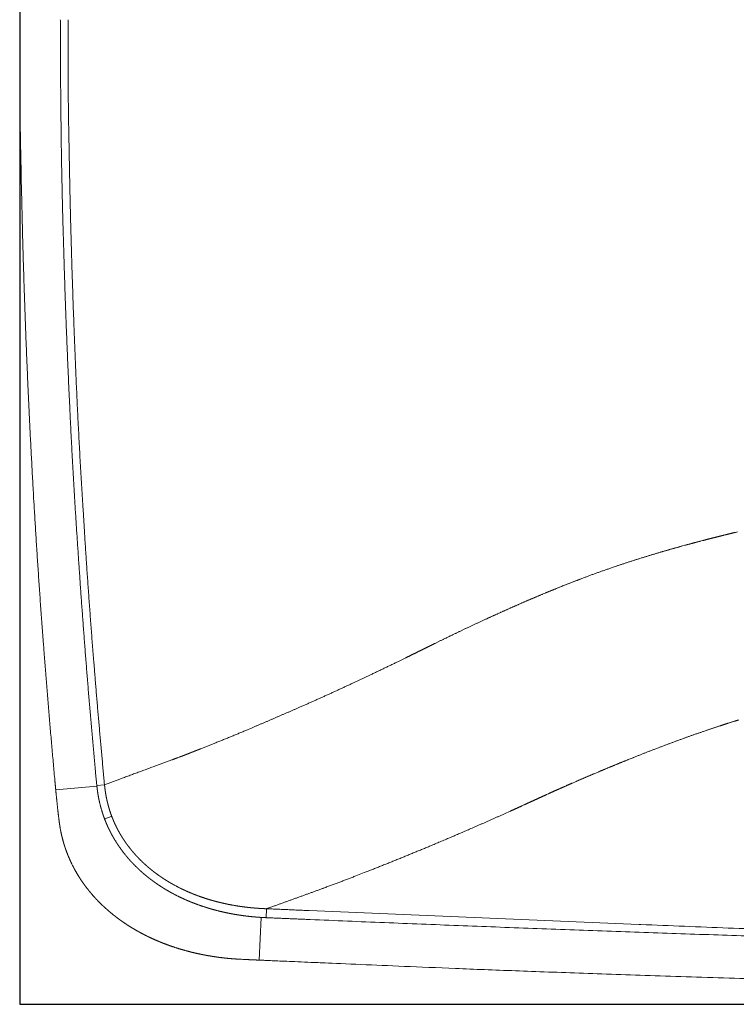
# Model space of a CAD drawing. Units: millimetres. Extents: x 32788 to 35784, y 2138 to 3988.
# Drawn here: x 32788 to 33060, y 3235 to 3610 of the extents above; entities that cross this region are included whole.
import ezdxf

# ---------------------------------------------------------------- set-up
doc = ezdxf.new("R2010")
doc.units = ezdxf.units.MM
doc.header["$MEASUREMENT"] = 0
doc.layers.add('Ravello', color=7, linetype='Continuous', lineweight=9, true_color=0x000000)
doc.layers.add('Ravello_BB', color=1, linetype='Continuous', true_color=0xff0000)

msp = doc.modelspace()

# ---------------------------------------------------------------- linework, layer by layer
at = {"layer": 'Ravello'}
for p, q in [((32806.05, 3609.62), (32806.06, 3595.75)), ((32787.67, 3607.8), (32787.68, 3592.5)), ((32803.34, 3573.81), (32803.27, 3580.97)), ((32806.35, 3566.24), (32806.61, 3552.38)), ((32788.07, 3558.28), (32788.4, 3542.98)), ((32804.37, 3523.36), (32804.15, 3530.85)), ((32808.23, 3495.17), (32808.43, 3489.82)), ((32806.71, 3461.98), (32806.49, 3466.79)), ((32792.97, 3427.82), (32793.07, 3426.02)), ((32811.76, 3423.27), (32812.3, 3414.68)), ((32809.37, 3414.5), (32809.33, 3415.05)), ((33059.88, 3414.52), (33059.89, 3414.52)), ((33059.89, 3414.52), (33060.7, 3414.73)), ((33046.51, 3411.14), (33046.52, 3411.14)), ((33046.52, 3411.14), (33047.37, 3411.36)), ((33047.37, 3411.36), (33047.38, 3411.37)), ((33051.51, 3412.43), (33051.52, 3412.43)), ((33051.52, 3412.43), (33051.53, 3412.43)), ((33055.67, 3413.47), (33055.68, 3413.47)), ((33055.68, 3413.47), (33055.85, 3413.52)), ((33055.85, 3413.52), (33055.86, 3413.52)), ((33032.02, 3407.13), (33032.03, 3407.14)), ((33032.03, 3407.14), (33032.14, 3407.17)), ((33032.14, 3407.17), (33032.16, 3407.17)), ((33039.76, 3409.33), (33039.78, 3409.33)), ((33039.78, 3409.33), (33040.7, 3409.59)), ((33040.7, 3409.59), (33040.71, 3409.59)), ((33023.59, 3404.58), (33023.6, 3404.58)), ((33023.6, 3404.58), (33024.23, 3404.78)), ((33024.23, 3404.78), (33024.24, 3404.78)), ((33012.06, 3400.77), (33012.07, 3400.78)), ((33012.07, 3400.78), (33014.61, 3401.64)), ((33014.61, 3401.64), (33014.62, 3401.65)), ((33000.94, 3396.73), (33000.95, 3396.73)), ((33000.95, 3396.73), (33002.38, 3397.28)), ((33002.38, 3397.28), (33002.4, 3397.29)), ((32986.81, 3391.09), (32987.53, 3391.39)), ((32987.53, 3391.39), (32987.53, 3391.39)), ((32994.2, 3394.11), (32994.21, 3394.11)), ((32994.21, 3394.11), (32994.22, 3394.12)), ((32979.81, 3388.12), (32979.82, 3388.12)), ((32979.82, 3388.12), (32979.83, 3388.12)), ((32979.83, 3388.12), (32979.84, 3388.13)), ((32986.8, 3391.09), (32986.81, 3391.09)), ((32972.89, 3385.07), (32972.9, 3385.07)), ((32972.9, 3385.07), (32972.9, 3385.07)), ((32965.38, 3381.65), (32965.39, 3381.66)), ((32965.39, 3381.66), (32966, 3381.94)), ((32966, 3381.94), (32966.01, 3381.95)), ((32955.11, 3376.84), (32957.3, 3377.88)), ((32955.11, 3376.84), (32955.11, 3376.84)), ((32957.3, 3377.88), (32957.31, 3377.88)), ((32945.65, 3372.26), (32947.77, 3373.3)), ((32947.77, 3373.3), (32947.78, 3373.3)), ((32796.68, 3372.11), (32796.82, 3370.31)), ((32938.88, 3368.93), (32939.52, 3369.24)), ((32938.88, 3368.92), (32938.88, 3368.93)), ((32939.52, 3369.24), (32939.52, 3369.24)), ((32942.58, 3370.75), (32942.58, 3370.75)), ((32942.58, 3370.75), (32942.59, 3370.75)), ((32945.65, 3372.26), (32945.65, 3372.26)), ((32815.83, 3365.38), (32816.1, 3362.14)), ((32931.49, 3365.3), (32931.51, 3365.3)), ((32931.51, 3365.3), (32934.54, 3366.79)), ((32934.54, 3366.79), (32934.54, 3366.79)), ((32914.33, 3357.12), (32921.05, 3360.28)), ((32921.05, 3360.28), (32921.06, 3360.29)), ((32914.31, 3357.11), (32914.33, 3357.12)), ((32892.55, 3347.26), (32892.57, 3347.27)), ((32892.57, 3347.27), (32894.38, 3348.06)), ((32894.38, 3348.06), (32894.41, 3348.08)), ((32873.63, 3339.12), (32873.65, 3339.13)), ((32873.65, 3339.13), (32876.07, 3340.16)), ((32876.07, 3340.16), (32876.1, 3340.17)), ((33047.75, 3338.76), (33047.74, 3338.76)), ((33048.8, 3339.12), (33047.75, 3338.76)), ((33048.81, 3339.12), (33048.8, 3339.12)), ((33054.96, 3341.17), (33054.95, 3341.17)), ((33054.97, 3341.18), (33054.96, 3341.17)), ((33039.18, 3335.73), (33039.17, 3335.73)), ((33039.54, 3335.86), (33039.18, 3335.73)), ((33039.56, 3335.87), (33039.54, 3335.86)), ((32854.28, 3331.26), (32854.4, 3331.31)), ((32854.28, 3331.26), (32854.28, 3331.26)), ((32854.4, 3331.31), (32854.4, 3331.31)), ((32855.47, 3331.74), (32855.47, 3331.74)), ((32855.47, 3331.74), (32855.48, 3331.74)), ((32856.55, 3332.16), (32861.91, 3334.3)), ((32856.55, 3332.16), (32856.55, 3332.16)), ((32861.91, 3334.3), (32861.93, 3334.31)), ((33029.87, 3332.25), (33029.86, 3332.25)), ((33030.31, 3332.42), (33029.87, 3332.25)), ((33030.32, 3332.42), (33030.31, 3332.42)), ((32839.73, 3325.78), (32845.59, 3327.95)), ((32845.59, 3327.95), (32845.59, 3327.95)), ((32847.83, 3328.78), (32847.84, 3328.78)), ((32847.84, 3328.78), (32848.29, 3328.95)), ((32848.29, 3328.95), (32848.29, 3328.95)), ((32849.63, 3329.44), (32849.64, 3329.45)), ((32849.64, 3329.45), (32849.85, 3329.52)), ((32849.85, 3329.52), (32849.85, 3329.52)), ((32850.77, 3329.88), (32850.8, 3329.89)), ((32850.77, 3329.88), (32850.77, 3329.88)), ((32850.8, 3329.89), (32850.8, 3329.89)), ((32851.66, 3330.23), (32851.66, 3330.23)), ((32851.66, 3330.23), (32851.66, 3330.23)), ((32851.66, 3330.23), (32851.66, 3330.23)), ((32852.51, 3330.58), (32852.52, 3330.58)), ((32852.52, 3330.58), (32852.52, 3330.58)), ((32853.37, 3330.91), (32853.38, 3330.91)), ((32853.38, 3330.91), (32853.39, 3330.92)), ((32853.39, 3330.92), (32853.39, 3330.92)), ((33019.49, 3328.17), (33019.48, 3328.16)), ((33020.97, 3328.76), (33019.49, 3328.17)), ((33020.98, 3328.77), (33020.97, 3328.76)), ((32839.71, 3325.77), (32839.73, 3325.78)), ((33013.6, 3325.76), (33013.59, 3325.76)), ((33013.59, 3325.76), (33013.59, 3325.76)), ((32817.01, 3318.21), (32816.55, 3323)), ((32819.93, 3318.47), (32825.76, 3320.62)), ((32825.76, 3320.62), (32825.78, 3320.63)), ((33006.17, 3322.66), (33006.16, 3322.65)), ((33007.71, 3323.31), (33006.17, 3322.66)), ((33007.72, 3323.31), (33007.71, 3323.31)), ((32801.38, 3316.47), (32817.03, 3317.9)), ((32801.38, 3316.42), (32801.38, 3316.47)), ((32819.93, 3318.47), (32817.01, 3318.21)), ((32817.01, 3318.2), (32817.01, 3318.21)), ((32817.04, 3317.89), (32817.03, 3317.9)), ((32817.03, 3317.9), (32817.03, 3317.9)), ((32817.06, 3317.7), (32817.04, 3317.89)), ((32817.22, 3316.33), (32817.2, 3316.46)), ((32819.85, 3319.36), (32819.93, 3318.47)), ((32819.96, 3318.18), (32819.96, 3318.18)), ((32819.96, 3318.18), (32819.97, 3318.03)), ((32993.13, 3316.99), (32992.81, 3316.85)), ((32992.81, 3316.85), (32992.81, 3316.85)), ((32993.14, 3317), (32993.13, 3316.99)), ((32997.89, 3319.09), (32997.88, 3319.09)), ((32999.06, 3319.6), (32997.89, 3319.09)), ((32999.07, 3319.6), (32999.06, 3319.6)), ((32817.53, 3314.31), (32817.52, 3314.37)), ((32817.9, 3312.41), (32817.86, 3312.61)), ((32820.23, 3315.93), (32820.24, 3315.86)), ((32820.43, 3314.67), (32820.49, 3314.36)), ((32820.76, 3313), (32820.8, 3312.8)), ((32985.26, 3313.43), (32985.26, 3313.43)), ((32985.26, 3313.43), (32985.26, 3313.43)), ((32988.71, 3315), (32988.05, 3314.7)), ((32988.05, 3314.7), (32988.05, 3314.7)), ((32988.71, 3315), (32988.71, 3315)), ((32801.96, 3310.68), (32801.95, 3310.85)), ((32818.23, 3310.98), (32818.18, 3311.17)), ((32818.74, 3309.09), (32818.68, 3309.3)), ((32821.02, 3311.84), (32821.04, 3311.76)), ((32821.67, 3309.42), (32821.73, 3309.23)), ((32979.45, 3310.76), (32978.68, 3310.41)), ((32978.68, 3310.41), (32978.68, 3310.41)), ((32979.45, 3310.76), (32979.45, 3310.76)), ((32982.47, 3312.15), (32982.39, 3312.11)), ((32982.39, 3312.11), (32982.39, 3312.11)), ((32982.48, 3312.15), (32982.47, 3312.15)), ((32819.15, 3307.76), (32819.12, 3307.84)), ((32819.95, 3305.45), (32819.9, 3305.6)), ((32820.33, 3305.59), (32819.95, 3305.45)), ((32819.97, 3305.4), (32819.95, 3305.45)), ((32820.05, 3305.2), (32819.97, 3305.4)), ((32820.71, 3305.73), (32820.33, 3305.59)), ((32821.09, 3305.86), (32820.71, 3305.73)), ((32821.45, 3306), (32821.09, 3305.86)), ((32821.8, 3306.12), (32821.45, 3306)), ((32822.12, 3306.24), (32821.8, 3306.12)), ((32822.1, 3308.08), (32822.16, 3307.89)), ((32822.42, 3306.35), (32822.12, 3306.24)), ((32822.68, 3306.44), (32822.42, 3306.35)), ((32822.67, 3306.46), (32822.68, 3306.44)), ((32822.68, 3306.44), (32822.76, 3306.23)), ((32823.19, 3305.16), (32823.26, 3305)), ((32972.08, 3307.42), (32972.07, 3307.41)), ((32974.2, 3308.37), (32972.08, 3307.42)), ((32974.21, 3308.38), (32974.2, 3308.37)), ((32802.68, 3304.55), (32802.65, 3304.77)), ((32802.68, 3304.55), (32802.68, 3304.54)), ((32803.1, 3301.74), (32803.15, 3301.46)), ((32820.53, 3304), (32820.53, 3304)), ((32821.59, 3301.64), (32821.59, 3301.64)), ((32823.57, 3304.27), (32823.57, 3304.27)), ((32824.24, 3302.82), (32824.32, 3302.64)), ((32960.24, 3302.18), (32960.22, 3302.17)), ((32963.32, 3303.53), (32960.24, 3302.18)), ((32963.33, 3303.53), (32963.32, 3303.53)), ((32803.61, 3299.25), (32803.61, 3299.24)), ((32826.65, 3298.46), (32826.65, 3298.46)), ((32804.82, 3294.89), (32804.99, 3294.4)), ((32824.17, 3296.93), (32824.06, 3297.11)), ((32825.19, 3295.36), (32825.11, 3295.48)), ((32825.95, 3294.27), (32825.83, 3294.43)), ((32825.96, 3294.25), (32825.95, 3294.27)), ((32827.3, 3297.45), (32827.41, 3297.28)), ((32828.33, 3295.96), (32828.35, 3295.92)), ((32828.35, 3295.92), (32828.46, 3295.77)), ((32829.19, 3294.79), (32829.29, 3294.67)), ((32829.85, 3293.96), (32829.85, 3293.96)), ((32943.55, 3295.06), (32943.53, 3295.05)), ((32945.25, 3295.77), (32943.55, 3295.06)), ((32945.27, 3295.78), (32945.25, 3295.77)), ((32806.27, 3291.02), (32806.42, 3290.66)), ((32827.14, 3292.67), (32826.99, 3292.86)), ((32828.21, 3291.32), (32828.06, 3291.51)), ((32830.42, 3293.26), (32830.42, 3293.26)), ((32832.22, 3291.22), (32832.37, 3291.05)), ((32931.17, 3289.97), (32931.15, 3289.96)), ((32807.5, 3288.3), (32807.76, 3287.78)), ((32830.24, 3289.02), (32830.15, 3289.11)), ((32831.17, 3288.04), (32831.08, 3288.13)), ((32834.28, 3289.12), (32834.28, 3289.12)), ((32835.28, 3288.19), (32835.3, 3288.18)), ((32837.28, 3286.46), (32837.43, 3286.33)), ((32837.43, 3286.33), (32837.46, 3286.32)), ((32837.46, 3286.32), (32837.48, 3286.3)), ((32931.15, 3289.96), (32931.14, 3289.95)), ((32809.23, 3285.05), (32809.26, 3285.01)), ((32833.29, 3285.98), (32833.28, 3285.98)), ((32834.19, 3285.17), (32834.02, 3285.32)), ((32835.49, 3284.05), (32835.29, 3284.22)), ((32835.5, 3284.05), (32835.49, 3284.05)), ((32836.22, 3283.46), (32836.22, 3283.46)), ((32836.96, 3282.87), (32836.95, 3282.88)), ((32838.2, 3285.72), (32838.22, 3285.7)), ((32838.91, 3285.17), (32838.92, 3285.17)), ((32839.61, 3284.65), (32839.61, 3284.64)), ((32839.61, 3284.64), (32839.63, 3284.63)), ((32840.88, 3283.73), (32841.03, 3283.63)), ((32841.03, 3283.63), (32841.03, 3283.63)), ((32842.01, 3282.96), (32842.01, 3282.96)), ((32842.01, 3282.96), (32842.01, 3282.96)), ((32842.01, 3282.96), (32842.01, 3282.96)), ((32915.55, 3283.78), (32915.53, 3283.77)), ((32918.7, 3285.01), (32915.55, 3283.78)), ((32918.72, 3285.02), (32918.7, 3285.01)), ((32810.84, 3282.44), (32810.95, 3282.29)), ((32837.75, 3282.27), (32837.73, 3282.28)), ((32837.79, 3282.24), (32837.75, 3282.27)), ((32839.1, 3281.28), (32839.08, 3281.3)), ((32839.1, 3281.28), (32839.1, 3281.28)), ((32840.48, 3280.33), (32840.45, 3280.35)), ((32840.45, 3280.35), (32840.45, 3280.35)), ((32840.48, 3280.33), (32840.48, 3280.33)), ((32841.9, 3279.41), (32841.9, 3279.41)), ((32841.9, 3279.41), (32841.9, 3279.41)), ((32843.01, 3282.32), (32843.01, 3282.32)), ((32843.01, 3282.32), (32843.01, 3282.32)), ((32844.02, 3281.69), (32844.02, 3281.69)), ((32844.02, 3281.69), (32844.19, 3281.59)), ((32844.19, 3281.59), (32844.19, 3281.59)), ((32844.88, 3281.18), (32844.88, 3281.18)), ((32844.88, 3281.18), (32844.88, 3281.18)), ((32845.56, 3280.78), (32845.56, 3280.78)), ((32845.56, 3280.78), (32845.74, 3280.69)), ((32845.74, 3280.69), (32845.74, 3280.69)), ((32846.78, 3280.11), (32846.78, 3280.11)), ((32846.78, 3280.11), (32847.09, 3279.95)), ((32847.09, 3279.95), (32847.09, 3279.95)), ((32848.24, 3279.35), (32848.24, 3279.35)), ((32848.24, 3279.35), (32848.44, 3279.25)), ((32848.44, 3279.25), (32848.44, 3279.25)), ((32849.19, 3278.88), (32849.2, 3278.88)), ((32849.2, 3278.88), (32849.26, 3278.84)), ((32849.26, 3278.84), (32849.26, 3278.84)), ((32903.06, 3279.05), (32903.04, 3279.04)), ((32904.06, 3279.42), (32903.06, 3279.05)), ((32904.07, 3279.42), (32904.06, 3279.42)), ((32814.09, 3278.02), (32814.11, 3278)), ((32815.87, 3275.93), (32816.03, 3275.76)), ((32843.34, 3278.52), (32843.34, 3278.52)), ((32843.34, 3278.52), (32843.34, 3278.52)), ((32844.81, 3277.67), (32844.81, 3277.67)), ((32844.81, 3277.67), (32844.81, 3277.67)), ((32846.51, 3276.75), (32846.3, 3276.86)), ((32846.3, 3276.86), (32846.3, 3276.86)), ((32846.51, 3276.75), (32846.51, 3276.75)), ((32847.77, 3276.11), (32847.6, 3276.19)), ((32847.6, 3276.19), (32847.6, 3276.19)), ((32847.77, 3276.11), (32847.77, 3276.11)), ((32848.53, 3275.73), (32848.53, 3275.73)), ((32848.57, 3275.72), (32848.53, 3275.73)), ((32848.57, 3275.71), (32848.57, 3275.72)), ((32849.89, 3278.54), (32849.89, 3278.54)), ((32849.89, 3278.54), (32849.94, 3278.52)), ((32849.94, 3278.52), (32849.94, 3278.52)), ((32851.06, 3278), (32851.07, 3278)), ((32851.07, 3278), (32851.27, 3277.91)), ((32851.27, 3277.91), (32851.28, 3277.91)), ((32852.71, 3277.29), (32852.71, 3277.29)), ((32852.71, 3277.29), (32852.71, 3277.29)), ((32852.71, 3277.29), (32852.72, 3277.29)), ((32854.16, 3276.7), (32854.16, 3276.7)), ((32854.16, 3276.7), (32854.17, 3276.7)), ((32855.62, 3276.15), (32855.63, 3276.15)), ((32855.63, 3276.15), (32855.87, 3276.06)), ((32855.87, 3276.06), (32855.87, 3276.06)), ((32857.84, 3275.38), (32857.84, 3275.38)), ((32857.84, 3275.38), (32857.84, 3275.37)), ((32893.51, 3275.56), (32893.49, 3275.56)), ((32893.52, 3275.57), (32893.51, 3275.56)), ((32818.14, 3273.53), (32818.15, 3273.53)), ((32820.36, 3271.43), (32820.36, 3271.43)), ((32850.77, 3274.7), (32850.52, 3274.81)), ((32850.52, 3274.81), (32850.52, 3274.81)), ((32850.78, 3274.7), (32850.77, 3274.7)), ((32852.56, 3273.94), (32852.3, 3274.04)), ((32852.3, 3274.04), (32852.3, 3274.04)), ((32852.56, 3273.94), (32852.56, 3273.94)), ((32853.59, 3273.52), (32853.59, 3273.52)), ((32853.59, 3273.52), (32853.59, 3273.52)), ((32854.64, 3273.12), (32854.63, 3273.13)), ((32854.63, 3273.13), (32854.63, 3273.13)), ((32854.64, 3273.12), (32854.64, 3273.12)), ((32855.72, 3272.73), (32855.71, 3272.73)), ((32855.99, 3272.63), (32855.72, 3272.73)), ((32856, 3272.63), (32855.99, 3272.63)), ((32857.83, 3272), (32857.57, 3272.09)), ((32857.57, 3272.09), (32857.57, 3272.09)), ((32857.83, 3272), (32857.83, 3272)), ((32858.89, 3271.67), (32858.89, 3271.67)), ((32858.89, 3271.67), (32858.89, 3271.67)), ((32859.83, 3274.75), (32859.83, 3274.75)), ((32859.83, 3274.75), (32859.85, 3274.74)), ((32859.85, 3274.74), (32859.85, 3274.74)), ((32859.96, 3271.35), (32859.95, 3271.35)), ((32859.96, 3271.35), (32859.96, 3271.35)), ((32861.82, 3274.18), (32861.83, 3274.18)), ((32861.83, 3274.18), (32861.84, 3274.17)), ((32861.84, 3274.17), (32861.84, 3274.17)), ((32863.8, 3273.67), (32863.81, 3273.67)), ((32863.81, 3273.67), (32863.84, 3273.66)), ((32863.84, 3273.66), (32864.07, 3273.6)), ((32864.07, 3273.6), (32864.07, 3273.6)), ((32865.59, 3273.25), (32865.59, 3273.25)), ((32865.59, 3273.25), (32865.6, 3273.25)), ((32867.12, 3272.93), (32867.12, 3272.93)), ((32867.12, 3272.93), (32867.21, 3272.91)), ((32867.21, 3272.91), (32867.22, 3272.91)), ((32868.93, 3272.59), (32868.93, 3272.59)), ((32868.93, 3272.59), (32869.22, 3272.54)), ((32869.22, 3272.54), (32869.22, 3272.54)), ((32871.51, 3272.17), (32871.52, 3272.17)), ((32871.52, 3272.17), (32871.81, 3272.13)), ((32871.81, 3272.13), (32871.81, 3272.13)), ((32873.54, 3271.9), (32873.54, 3271.9)), ((32873.54, 3271.9), (32873.55, 3271.9)), ((32875.27, 3271.7), (32875.28, 3271.7)), ((32875.28, 3271.7), (32875.28, 3271.7)), ((32877.01, 3271.54), (32877.02, 3271.54)), ((32877.02, 3271.54), (32877.31, 3271.52)), ((32877.31, 3271.52), (32877.31, 3271.52)), ((32878.47, 3271.43), (32878.47, 3271.43)), ((32878.47, 3271.43), (32878.48, 3271.43)), ((32879.63, 3271.36), (32879.64, 3271.36)), ((32879.64, 3271.36), (32879.67, 3271.36)), ((32879.67, 3271.36), (32879.67, 3271.36)), ((32880.5, 3271.31), (32880.51, 3271.31)), ((32880.51, 3271.31), (32880.56, 3271.31)), ((32880.56, 3271.31), (32880.57, 3271.31)), ((32881.58, 3271.27), (32881.43, 3267.87)), ((32881.51, 3271.27), (32881.52, 3271.27)), ((32881.52, 3271.27), (32881.58, 3271.27)), ((32881.7, 3271.31), (32881.58, 3271.27)), ((32881.58, 3271.27), (32881.63, 3271.27)), ((32881.58, 3271.27), (32881.58, 3271.27)), ((32883.94, 3272.12), (32881.7, 3271.31)), ((32883.95, 3272.12), (32883.94, 3272.12)), ((32822.67, 3269.44), (32822.82, 3269.32)), ((32824.92, 3267.68), (32825.17, 3267.5)), ((32861.24, 3270.98), (32861.02, 3271.04)), ((32861.02, 3271.04), (32861.02, 3271.04)), ((32861.25, 3270.98), (32861.24, 3270.98)), ((32862.76, 3270.57), (32862.75, 3270.58)), ((32863.01, 3270.51), (32862.76, 3270.57)), ((32863.05, 3270.5), (32863.01, 3270.51)), ((32863.05, 3270.5), (32863.05, 3270.5)), ((32865.39, 3269.94), (32865.37, 3269.95)), ((32865.37, 3269.95), (32865.37, 3269.95)), ((32865.4, 3269.94), (32865.39, 3269.94)), ((32868.01, 3269.4), (32867.77, 3269.45)), ((32867.77, 3269.45), (32867.77, 3269.45)), ((32868.02, 3269.4), (32868.01, 3269.4)), ((32870, 3269.05), (32869.99, 3269.05)), ((32870, 3269.05), (32870, 3269.05)), ((32871.99, 3268.74), (32871.98, 3268.74)), ((32871.99, 3268.74), (32871.99, 3268.74)), ((32873.99, 3268.48), (32873.98, 3268.48)), ((32874.45, 3268.42), (32873.99, 3268.48)), ((32874.46, 3268.42), (32874.45, 3268.42)), ((32876.47, 3268.21), (32876.46, 3268.21)), ((32876.79, 3268.18), (32876.47, 3268.21)), ((32876.8, 3268.18), (32876.79, 3268.18)), ((32878.23, 3268.06), (32878.16, 3268.07)), ((32878.16, 3268.07), (32878.16, 3268.07)), ((32878.23, 3268.06), (32878.23, 3268.06)), ((32878.73, 3251.72), (32879.46, 3267.98)), ((32879.46, 3267.98), (32879.46, 3267.98)), ((32879.47, 3267.98), (32879.46, 3267.98)), ((32879.46, 3267.98), (32879.46, 3267.98)), ((32880.38, 3267.92), (32880.31, 3267.93)), ((32880.31, 3267.93), (32880.31, 3267.93)), ((32880.38, 3267.92), (32880.38, 3267.92)), ((32881.43, 3267.87), (32881.36, 3267.87)), ((32881.36, 3267.87), (32881.36, 3267.87)), ((32881.47, 3267.87), (32881.43, 3267.87)), ((32897.73, 3270.58), (32897.78, 3270.58)), ((32897.78, 3270.58), (33023.25, 3265.3)), ((32826.83, 3266.31), (32826.83, 3266.31)), ((32828.53, 3265.17), (32828.53, 3265.17)), ((32828.53, 3265.17), (32828.69, 3265.06)), ((32828.69, 3265.06), (32828.69, 3265.06)), ((32830.75, 3263.78), (32830.75, 3263.77)), ((32830.75, 3263.77), (32830.82, 3263.74)), ((32830.82, 3263.74), (32830.82, 3263.74)), ((32897.63, 3267.18), (32897.58, 3267.18)), ((32898.21, 3267.16), (32897.63, 3267.18)), ((33023.25, 3265.3), (33023.95, 3265.27)), ((32833.05, 3262.45), (32833.06, 3262.45)), ((32833.06, 3262.45), (32833.06, 3262.45)), ((32835.33, 3261.25), (32835.34, 3261.25)), ((32835.34, 3261.25), (32835.54, 3261.14)), ((32835.54, 3261.14), (32835.55, 3261.14)), ((32838.27, 3259.84), (32838.27, 3259.84)), ((32838.27, 3259.84), (32838.28, 3259.84)), ((32841.05, 3258.64), (32841.05, 3258.64)), ((32841.05, 3258.64), (32841.06, 3258.63)), ((32841.06, 3258.63), (32841.07, 3258.63)), ((32843.9, 3257.53), (32843.9, 3257.53)), ((32843.9, 3257.53), (32843.91, 3257.53)), ((32846.78, 3256.54), (32846.78, 3256.53)), ((32846.78, 3256.53), (32847.11, 3256.43)), ((32847.11, 3256.43), (32847.12, 3256.42)), ((32850.7, 3255.36), (32850.7, 3255.35)), ((32850.7, 3255.35), (32850.99, 3255.27)), ((32850.99, 3255.27), (32851, 3255.27)), ((32854.05, 3254.5), (32854.06, 3254.5)), ((32854.06, 3254.5), (32854.09, 3254.49)), ((32854.09, 3254.49), (32854.1, 3254.49)), ((32857.11, 3253.84), (32857.12, 3253.83)), ((32857.12, 3253.83), (32857.18, 3253.82)), ((32857.18, 3253.82), (32857.18, 3253.82)), ((32860.1, 3253.29), (32860.1, 3253.29)), ((32860.1, 3253.29), (32860.11, 3253.29)), ((32863.04, 3252.84), (32863.05, 3252.84)), ((32863.05, 3252.84), (32863.08, 3252.84)), ((32863.08, 3252.84), (32863.09, 3252.83)), ((32866.1, 3252.47), (32866.1, 3252.47)), ((32866.1, 3252.47), (32866.22, 3252.46)), ((32866.22, 3252.46), (32866.22, 3252.46)), ((32869.09, 3252.2), (32869.1, 3252.2)), ((32869.1, 3252.2), (32869.19, 3252.2)), ((32869.19, 3252.2), (32869.2, 3252.2)), ((32871.88, 3252.03), (32871.89, 3252.03)), ((32871.89, 3252.03), (32871.99, 3252.03)), ((32872.01, 3252.03), (32871.99, 3252.03)), ((32872.51, 3252), (32872.01, 3252.03)), ((32872.52, 3252), (32872.51, 3252)), ((32875.86, 3251.85), (32875.85, 3251.85)), ((32876.34, 3251.83), (32875.86, 3251.85)), ((32876.35, 3251.83), (32876.34, 3251.83)), ((32878.73, 3251.72), (32878.72, 3251.72))]:
    msp.add_line(p, q, dxfattribs=at)
for points, weights in [([(32787.66, 3611.41), (32787.66, 3609.61), (32787.67, 3607.8)], [1, 0.999999845761, 1]), ([(32803.27, 3580.97), (32803.13, 3595.29), (32803.12, 3609.62)], [1, 0.999989678731, 1]), ([(32806.06, 3595.75), (32806.06, 3581), (32806.35, 3566.24)], [1, 0.999958635858, 1]), ([(32787.68, 3592.5), (32787.7, 3575.39), (32788.07, 3558.28)], [1, 0.999949784387, 1]), ([(32804.15, 3530.85), (32803.55, 3552.33), (32803.34, 3573.81)], [1, 0.999958696931, 1]), ([(32806.61, 3552.38), (32807.15, 3523.77), (32808.23, 3495.17)], [1, 0.999958641533, 1]), ([(32788.4, 3542.98), (32789.02, 3514.17), (32790.16, 3485.38)], [1, 0.999960215429, 1]), ([(32806.49, 3466.79), (32805.17, 3495.07), (32804.37, 3523.36)], [1, 0.999958722616, 1]), ([(32808.43, 3489.82), (32809.68, 3456.52), (32811.76, 3423.27)], [1, 0.999924474053, 1]), ([(32790.16, 3485.38), (32791.3, 3456.58), (32792.97, 3427.82)], [1, 0.999960090311, 1]), ([(32809.33, 3415.05), (32807.81, 3438.51), (32806.71, 3461.98)], [1, 0.999960619747, 1]), ([(32793.07, 3426.02), (32794.63, 3399.05), (32796.68, 3372.11)], [1, 0.999959938119, 1]), ([(32812.62, 3368.72), (32810.86, 3391.6), (32809.37, 3414.5)], [1, 0.999981784398, 1]), ([(32812.3, 3414.68), (32813.85, 3390.01), (32815.83, 3365.38)], [1, 0.999960545608, 1]), ([(33055.86, 3413.52), (33057.87, 3414.02), (33059.88, 3414.52)], [1, 0.999999975773, 1]), ([(33040.71, 3409.59), (33043.6, 3410.38), (33046.51, 3411.14)], [1, 0.999980081561, 1]), ([(33047.38, 3411.37), (33049.44, 3411.9), (33051.51, 3412.43)], [1, 0.999994057217, 1]), ([(33051.53, 3412.43), (33053.6, 3412.95), (33055.67, 3413.47)], [1, 0.999998477644, 1]), ([(33024.24, 3404.78), (33028.12, 3405.99), (33032.02, 3407.13)], [1, 0.999963888428, 1]), ([(33032.16, 3407.17), (33035.95, 3408.29), (33039.76, 3409.33)], [1, 0.999957929673, 1]), ([(33014.62, 3401.65), (33019.08, 3403.18), (33023.59, 3404.58)], [1, 0.999903900457, 1]), ([(33002.4, 3397.29), (33007.2, 3399.11), (33012.06, 3400.77)], [1, 0.999849837841, 1]), ([(32994.22, 3394.12), (32997.57, 3395.45), (33000.94, 3396.73)], [1, 0.999970063791, 1]), ([(32987.53, 3391.39), (32990.86, 3392.78), (32994.2, 3394.11)], [1, 0.999970862239, 1]), ([(32972.9, 3385.07), (32976.35, 3386.61), (32979.81, 3388.12)], [1, 0.999987536928, 1]), ([(32979.84, 3388.13), (32983.3, 3389.63), (32986.8, 3391.09)], [1, 0.999967743649, 1]), ([(32966.01, 3381.95), (32969.44, 3383.53), (32972.89, 3385.07)], [1, 0.999980864141, 1]), ([(32957.31, 3377.88), (32961.33, 3379.79), (32965.38, 3381.65)], [1, 0.999985167768, 1]), ([(32947.78, 3373.3), (32951.43, 3375.09), (32955.11, 3376.84)], [1, 0.999977717789, 1]), ([(32796.82, 3370.31), (32798.73, 3345.17), (32801.05, 3320.06)], [1, 0.999969200692, 1]), ([(32816.55, 3323), (32814.39, 3345.84), (32812.62, 3368.72)], [1, 0.999963675146, 1]), ([(32934.54, 3366.79), (32936.71, 3367.85), (32938.88, 3368.92)], [1, 0.999999128126, 1]), ([(32939.52, 3369.24), (32941.05, 3370), (32942.58, 3370.75)], [1, 0.999999948497, 1]), ([(32942.59, 3370.75), (32944.12, 3371.51), (32945.65, 3372.26)], [1, 0.999999647532, 1]), ([(32921.06, 3360.29), (32926.3, 3362.75), (32931.49, 3365.3)], [1, 0.999967308908, 1]), ([(32816.1, 3362.14), (32817.82, 3340.74), (32819.85, 3319.36)], [1, 0.999976729791, 1]), ([(32894.41, 3348.08), (32904.42, 3352.46), (32914.31, 3357.11)], [1, 0.999905296391, 1]), ([(32876.1, 3340.17), (32884.34, 3343.67), (32892.55, 3347.26)], [1, 0.99998464129, 1]), ([(33061.14, 3343.14), (33058.05, 3342.18), (33054.97, 3341.18)], [1, 0.999965092141, 1]), ([(32861.93, 3334.31), (32867.81, 3336.65), (32873.63, 3339.12)], [1, 0.999936105183, 1]), ([(33047.74, 3338.76), (33043.63, 3337.36), (33039.56, 3335.87)], [1, 0.999933671042, 1]), ([(33054.95, 3341.17), (33051.87, 3340.16), (33048.81, 3339.12)], [1, 0.999981348695, 1]), ([(33039.17, 3335.73), (33034.73, 3334.1), (33030.32, 3332.42)], [1, 0.999978878993, 1]), ([(32853.39, 3330.92), (32853.84, 3331.08), (32854.28, 3331.26)], [1, 0.999939146047, 1]), ([(32854.4, 3331.31), (32854.94, 3331.53), (32855.47, 3331.74)], [1, 0.999989747262, 1]), ([(32855.48, 3331.74), (32856.01, 3331.95), (32856.55, 3332.16)], [1, 0.99999715109, 1]), ([(33029.86, 3332.25), (33025.4, 3330.55), (33020.98, 3328.77)], [1, 0.99995056828, 1]), ([(32845.59, 3327.95), (32846.71, 3328.36), (32847.83, 3328.78)], [1, 0.999999934458, 1]), ([(32848.29, 3328.95), (32848.96, 3329.2), (32849.63, 3329.44)], [1, 0.999999049741, 1]), ([(32849.85, 3329.52), (32850.31, 3329.7), (32850.77, 3329.88)], [1, 0.999951638525, 1]), ([(32850.8, 3329.89), (32851.23, 3330.06), (32851.66, 3330.23)], [1, 0.999990929584, 1]), ([(32851.66, 3330.23), (32852.09, 3330.41), (32852.51, 3330.58)], [1, 0.999996170535, 1]), ([(32852.52, 3330.58), (32852.94, 3330.75), (32853.37, 3330.91)], [1, 0.999962520083, 1]), ([(33019.48, 3328.16), (33016.54, 3326.98), (33013.6, 3325.76)], [1, 0.999990945452, 1]), ([(32825.78, 3320.63), (32832.74, 3323.2), (32839.71, 3325.77)], [1, 0.999999867541, 1]), ([(33013.59, 3325.76), (33010.65, 3324.54), (33007.72, 3323.31)], [1, 0.999992460937, 1]), ([(32801.05, 3320.06), (32801.21, 3318.27), (32801.38, 3316.47)], [1, 0.999999841993, 1]), ([(33006.16, 3322.65), (33002.61, 3321.15), (32999.07, 3319.6)], [1, 0.999981669016, 1]), ([(32801.95, 3310.85), (32801.65, 3313.64), (32801.38, 3316.42)], [1, 0.99997556436, 1]), ([(32817.03, 3317.9), (32817.02, 3318.05), (32817.01, 3318.2)], [1, 0.999996654818, 1]), ([(32817.2, 3316.46), (32817.12, 3317.08), (32817.06, 3317.7)], [1, 0.999869763194, 1]), ([(32817.36, 3315.35), (32817.28, 3315.84), (32817.22, 3316.33)], [1, 0.999962651016, 1]), ([(32819.93, 3318.47), (32819.95, 3318.33), (32819.96, 3318.18)], [1, 0.999996451459, 1]), ([(32819.97, 3318.03), (32820.02, 3317.5), (32820.09, 3316.98)], [1, 0.999901714579, 1]), ([(32820.09, 3316.98), (32820.16, 3316.45), (32820.23, 3315.93)], [1, 0.999962454035, 1]), ([(32992.81, 3316.85), (32990.76, 3315.93), (32988.71, 3315)], [1, 0.999991931148, 1]), ([(32997.88, 3319.09), (32995.51, 3318.05), (32993.14, 3317)], [1, 0.999992182506, 1]), ([(32817.52, 3314.37), (32817.43, 3314.86), (32817.36, 3315.35)], [1, 0.999938118413, 1]), ([(32817.69, 3313.46), (32817.6, 3313.88), (32817.53, 3314.31)], [1, 0.999962131426, 1]), ([(32817.86, 3312.61), (32817.77, 3313.03), (32817.69, 3313.46)], [1, 0.99996184662, 1]), ([(32820.24, 3315.86), (32820.33, 3315.26), (32820.43, 3314.67)], [1, 0.999848408999, 1]), ([(32820.49, 3314.36), (32820.61, 3313.67), (32820.76, 3313)], [1, 0.999847278712, 1]), ([(32820.8, 3312.8), (32820.9, 3312.32), (32821.02, 3311.84)], [1, 0.99992087365, 1]), ([(32985.26, 3313.43), (32983.87, 3312.79), (32982.48, 3312.15)], [1, 0.999999880393, 1]), ([(32988.05, 3314.7), (32986.65, 3314.07), (32985.26, 3313.43)], [1, 0.999999087935, 1]), ([(32802.65, 3304.77), (32802.28, 3307.72), (32801.96, 3310.68)], [1, 0.999969088874, 1]), ([(32818.18, 3311.17), (32818.03, 3311.79), (32817.9, 3312.41)], [1, 0.999858325376, 1]), ([(32818.45, 3310.13), (32818.34, 3310.55), (32818.23, 3310.98)], [1, 0.999961428367, 1]), ([(32818.68, 3309.3), (32818.56, 3309.71), (32818.45, 3310.13)], [1, 0.999961192924, 1]), ([(32819.12, 3307.84), (32818.92, 3308.46), (32818.74, 3309.09)], [1, 0.999843740946, 1]), ([(32821.04, 3311.76), (32821.13, 3311.37), (32821.23, 3310.98)], [1, 0.999961377723, 1]), ([(32821.23, 3310.98), (32821.34, 3310.59), (32821.45, 3310.2)], [1, 0.999961111613, 1]), ([(32821.45, 3310.2), (32821.55, 3309.81), (32821.67, 3309.42)], [1, 0.999960882846, 1]), ([(32821.73, 3309.23), (32821.9, 3308.65), (32822.1, 3308.08)], [1, 0.999842293216, 1]), ([(32978.68, 3310.41), (32976.45, 3309.38), (32974.21, 3308.38)], [1, 0.999994383446, 1]), ([(32982.39, 3312.11), (32980.92, 3311.44), (32979.45, 3310.76)], [1, 0.999999879814, 1]), ([(32819.51, 3306.68), (32819.32, 3307.22), (32819.15, 3307.76)], [1, 0.9999607176, 1]), ([(32819.9, 3305.6), (32819.69, 3306.14), (32819.51, 3306.68)], [1, 0.999896190733, 1]), ([(32820.53, 3304), (32820.28, 3304.59), (32820.05, 3305.2)], [1, 0.999846486323, 1]), ([(32822.16, 3307.89), (32822.4, 3307.17), (32822.67, 3306.46)], [1, 0.999860751263, 1]), ([(32822.76, 3306.23), (32822.97, 3305.69), (32823.19, 3305.16)], [1, 0.999863311403, 1]), ([(32823.26, 3305), (32823.41, 3304.63), (32823.57, 3304.27)], [1, 0.999961158853, 1]), ([(32972.07, 3307.41), (32967.71, 3305.45), (32963.33, 3303.53)], [1, 0.999984710126, 1]), ([(32802.68, 3304.54), (32802.85, 3303.14), (32803.1, 3301.74)], [1, 0.999687295484, 1]), ([(32803.15, 3301.46), (32803.35, 3300.35), (32803.61, 3299.25)], [1, 0.999581785121, 1]), ([(32821.04, 3302.81), (32820.78, 3303.4), (32820.53, 3304)], [1, 0.999961515835, 1]), ([(32821.59, 3301.64), (32821.3, 3302.22), (32821.04, 3302.81)], [1, 0.999846714319, 1]), ([(32822.16, 3300.48), (32821.87, 3301.06), (32821.59, 3301.64)], [1, 0.999961775758, 1]), ([(32823.57, 3304.27), (32823.73, 3303.9), (32823.9, 3303.54)], [1, 0.999961232185, 1]), ([(32823.9, 3303.54), (32824.06, 3303.18), (32824.24, 3302.82)], [1, 0.999961289979, 1]), ([(32824.32, 3302.64), (32824.58, 3302.1), (32824.86, 3301.57)], [1, 0.999846385975, 1]), ([(32824.86, 3301.57), (32825.14, 3301.04), (32825.43, 3300.52)], [1, 0.999961831501, 1]), ([(32960.22, 3302.17), (32952.77, 3298.92), (32945.27, 3295.78)], [1, 0.999965933272, 1]), ([(32803.61, 3299.24), (32803.88, 3298.15), (32804.17, 3297.06)], [1, 0.999894144803, 1]), ([(32822.76, 3299.34), (32822.45, 3299.91), (32822.16, 3300.48)], [1, 0.999848342716, 1]), ([(32823.4, 3298.22), (32823.08, 3298.78), (32822.76, 3299.34)], [1, 0.999962436468, 1]), ([(32824.06, 3297.11), (32823.72, 3297.66), (32823.4, 3298.22)], [1, 0.999851608525, 1]), ([(32825.43, 3300.52), (32825.72, 3300), (32826.02, 3299.48)], [1, 0.999849421189, 1]), ([(32826.02, 3299.48), (32826.33, 3298.97), (32826.65, 3298.46)], [1, 0.999962795018, 1]), ([(32826.65, 3298.46), (32826.96, 3297.95), (32827.3, 3297.45)], [1, 0.999854195097, 1]), ([(32804.17, 3297.06), (32804.47, 3295.97), (32804.82, 3294.89)], [1, 0.999576321313, 1]), ([(32804.99, 3294.4), (32805.28, 3293.54), (32805.6, 3292.7)], [1, 0.99979520058, 1]), ([(32824.64, 3296.2), (32824.4, 3296.56), (32824.17, 3296.93)], [1, 0.999963602288, 1]), ([(32825.11, 3295.48), (32824.87, 3295.84), (32824.64, 3296.2)], [1, 0.999963899738, 1]), ([(32825.83, 3294.43), (32825.5, 3294.89), (32825.19, 3295.36)], [1, 0.99990611165, 1]), ([(32826.99, 3292.86), (32826.46, 3293.55), (32825.96, 3294.25)], [1, 0.999861361409, 1]), ([(32827.41, 3297.28), (32827.63, 3296.95), (32827.86, 3296.62)], [1, 0.999964284085, 1]), ([(32827.86, 3296.62), (32828.09, 3296.29), (32828.33, 3295.96)], [1, 0.999964728261, 1]), ([(32828.46, 3295.77), (32828.82, 3295.28), (32829.19, 3294.79)], [1, 0.999872895085, 1]), ([(32829.29, 3294.67), (32829.57, 3294.31), (32829.85, 3293.96)], [1, 0.999956273262, 1]), ([(32829.85, 3293.96), (32830.13, 3293.6), (32830.42, 3293.26)], [1, 0.999956973966, 1]), ([(32943.53, 3295.05), (32937.37, 3292.48), (32931.17, 3289.97)], [1, 0.999983254877, 1]), ([(32805.6, 3292.7), (32805.92, 3291.85), (32806.27, 3291.02)], [1, 0.999892670654, 1]), ([(32806.42, 3290.66), (32806.92, 3289.46), (32807.5, 3288.3)], [1, 0.999383743861, 1]), ([(32828.06, 3291.51), (32827.59, 3292.08), (32827.14, 3292.67)], [1, 0.999823745859, 1]), ([(32828.85, 3290.57), (32828.53, 3290.95), (32828.21, 3291.32)], [1, 0.999957182908, 1]), ([(32829.49, 3289.83), (32829.17, 3290.2), (32828.85, 3290.57)], [1, 0.99995791154, 1]), ([(32830.42, 3293.26), (32830.71, 3292.91), (32831.01, 3292.57)], [1, 0.999957764666, 1]), ([(32831.01, 3292.57), (32831.3, 3292.22), (32831.61, 3291.89)], [1, 0.999958630291, 1]), ([(32831.61, 3291.89), (32831.91, 3291.55), (32832.22, 3291.22)], [1, 0.999959399057, 1]), ([(32832.37, 3291.05), (32832.83, 3290.56), (32833.31, 3290.08)], [1, 0.999842599077, 1]), ([(32833.31, 3290.08), (32833.79, 3289.6), (32834.28, 3289.12)], [1, 0.999961325005, 1]), ([(32807.76, 3287.78), (32808.45, 3286.39), (32809.23, 3285.05)], [1, 0.999540914595, 1]), ([(32830.15, 3289.11), (32829.82, 3289.47), (32829.49, 3289.83)], [1, 0.999958753607, 1]), ([(32831.08, 3288.13), (32830.65, 3288.57), (32830.24, 3289.02)], [1, 0.999909147336, 1]), ([(32831.86, 3287.34), (32831.51, 3287.69), (32831.17, 3288.04)], [1, 0.99996028908, 1]), ([(32832.57, 3286.66), (32832.21, 3287), (32831.86, 3287.34)], [1, 0.999960792639, 1]), ([(32833.28, 3285.98), (32832.92, 3286.32), (32832.57, 3286.66)], [1, 0.99996143558, 1]), ([(32834.28, 3289.12), (32834.77, 3288.65), (32835.28, 3288.19)], [1, 0.999849591884, 1]), ([(32835.3, 3288.18), (32835.78, 3287.74), (32836.28, 3287.31)], [1, 0.999963274086, 1]), ([(32836.28, 3287.31), (32836.77, 3286.88), (32837.28, 3286.46)], [1, 0.999874787474, 1]), ([(32837.48, 3286.3), (32837.84, 3286), (32838.2, 3285.72)], [1, 0.999960737402, 1]), ([(32931.14, 3289.95), (32924.94, 3287.45), (32918.72, 3285.02)], [1, 0.999981379537, 1]), ([(32809.26, 3285.01), (32810.01, 3283.7), (32810.84, 3282.44)], [1, 0.999602740642, 1]), ([(32834.02, 3285.32), (32833.65, 3285.65), (32833.29, 3285.98)], [1, 0.999961975757, 1]), ([(32835.29, 3284.22), (32834.73, 3284.68), (32834.19, 3285.17)], [1, 0.999861174535, 1]), ([(32836.22, 3283.46), (32835.86, 3283.75), (32835.5, 3284.05)], [1, 0.999968751622, 1]), ([(32836.95, 3282.88), (32836.58, 3283.17), (32836.22, 3283.46)], [1, 0.999968359949, 1]), ([(32837.73, 3282.28), (32837.35, 3282.57), (32836.96, 3282.87)], [1, 0.999965022125, 1]), ([(32838.22, 3285.7), (32838.57, 3285.43), (32838.91, 3285.17)], [1, 0.999968791427, 1]), ([(32838.92, 3285.17), (32839.26, 3284.9), (32839.61, 3284.65)], [1, 0.99997042451, 1]), ([(32839.63, 3284.63), (32840.25, 3284.17), (32840.88, 3283.73)], [1, 0.99991564285, 1]), ([(32841.03, 3283.63), (32841.52, 3283.29), (32842.01, 3282.96)], [1, 0.999907197684, 1]), ([(32842.01, 3282.96), (32842.51, 3282.64), (32843.01, 3282.32)], [1, 0.999977293922, 1]), ([(32915.53, 3283.77), (32909.82, 3281.54), (32904.07, 3279.42)], [1, 0.99995249729, 1]), ([(32810.95, 3282.29), (32811.68, 3281.18), (32812.47, 3280.12)], [1, 0.999618819766, 1]), ([(32812.47, 3280.12), (32813.25, 3279.05), (32814.09, 3278.02)], [1, 0.999793437771, 1]), ([(32839.08, 3281.3), (32838.43, 3281.76), (32837.79, 3282.24)], [1, 0.99991471411, 1]), ([(32840.45, 3280.35), (32839.77, 3280.81), (32839.1, 3281.28)], [1, 0.999905591281, 1]), ([(32841.9, 3279.41), (32841.18, 3279.86), (32840.48, 3280.33)], [1, 0.999908664189, 1]), ([(32843.34, 3278.52), (32842.61, 3278.96), (32841.9, 3279.41)], [1, 0.999911791266, 1]), ([(32843.01, 3282.32), (32843.51, 3282), (32844.02, 3281.69)], [1, 0.999912031036, 1]), ([(32844.19, 3281.59), (32844.53, 3281.38), (32844.88, 3281.18)], [1, 0.999978664565, 1]), ([(32844.88, 3281.18), (32845.22, 3280.98), (32845.56, 3280.78)], [1, 0.99997897504, 1]), ([(32845.74, 3280.69), (32846.26, 3280.39), (32846.78, 3280.11)], [1, 0.999918891707, 1]), ([(32847.09, 3279.95), (32847.66, 3279.64), (32848.24, 3279.35)], [1, 0.999922849074, 1]), ([(32848.44, 3279.25), (32848.81, 3279.06), (32849.19, 3278.88)], [1, 0.999971084594, 1]), ([(32849.26, 3278.84), (32849.58, 3278.69), (32849.89, 3278.54)], [1, 0.999986201687, 1]), ([(32903.04, 3279.04), (32898.29, 3277.29), (32893.52, 3275.57)], [1, 0.999993758105, 1]), ([(32814.11, 3278), (32814.96, 3276.94), (32815.87, 3275.93)], [1, 0.999618463566, 1]), ([(32816.03, 3275.76), (32817.06, 3274.62), (32818.14, 3273.53)], [1, 0.999659608699, 1]), ([(32844.81, 3277.67), (32844.07, 3278.09), (32843.34, 3278.52)], [1, 0.999915119874, 1]), ([(32846.3, 3276.86), (32845.55, 3277.26), (32844.81, 3277.67)], [1, 0.999918697013, 1]), ([(32847.6, 3276.19), (32847.05, 3276.46), (32846.51, 3276.75)], [1, 0.999922393356, 1]), ([(32848.53, 3275.73), (32848.15, 3275.92), (32847.77, 3276.11)], [1, 0.999985610307, 1]), ([(32850.52, 3274.81), (32849.54, 3275.25), (32848.57, 3275.71)], [1, 0.999882381976, 1]), ([(32849.94, 3278.52), (32850.5, 3278.26), (32851.06, 3278)], [1, 0.999960994828, 1]), ([(32851.28, 3277.91), (32851.99, 3277.59), (32852.71, 3277.29)], [1, 0.999882076448, 1]), ([(32852.72, 3277.29), (32853.44, 3276.99), (32854.16, 3276.7)], [1, 0.999971522033, 1]), ([(32854.17, 3276.7), (32854.89, 3276.41), (32855.62, 3276.15)], [1, 0.999891128996, 1]), ([(32855.87, 3276.06), (32856.85, 3275.7), (32857.84, 3275.38)], [1, 0.999897300868, 1]), ([(32857.84, 3275.37), (32858.83, 3275.05), (32859.83, 3274.75)], [1, 0.999901495772, 1]), ([(32893.49, 3275.56), (32888.72, 3273.84), (32883.95, 3272.12)], [1, 0.999999951591, 1]), ([(32818.15, 3273.53), (32819.23, 3272.45), (32820.36, 3271.43)], [1, 0.999687976417, 1]), ([(32820.36, 3271.43), (32821.49, 3270.41), (32822.67, 3269.44)], [1, 0.999704127244, 1]), ([(32852.3, 3274.04), (32851.53, 3274.36), (32850.78, 3274.7)], [1, 0.999880442974, 1]), ([(32853.59, 3273.52), (32853.07, 3273.73), (32852.56, 3273.94)], [1, 0.999971384549, 1]), ([(32854.63, 3273.13), (32854.11, 3273.32), (32853.59, 3273.52)], [1, 0.999972034626, 1]), ([(32855.71, 3272.73), (32855.18, 3272.92), (32854.64, 3273.12)], [1, 0.999969312429, 1]), ([(32857.57, 3272.09), (32856.78, 3272.35), (32856, 3272.63)], [1, 0.99989491078, 1]), ([(32858.89, 3271.67), (32858.36, 3271.83), (32857.83, 3272)], [1, 0.999974621584, 1]), ([(32859.95, 3271.35), (32859.42, 3271.5), (32858.89, 3271.67)], [1, 0.999975030291, 1]), ([(32859.85, 3274.74), (32860.83, 3274.45), (32861.82, 3274.18)], [1, 0.999905940632, 1]), ([(32861.02, 3271.04), (32860.49, 3271.19), (32859.96, 3271.35)], [1, 0.999975526893, 1]), ([(32861.84, 3274.17), (32862.82, 3273.91), (32863.8, 3273.67)], [1, 0.999915961888, 1]), ([(32864.07, 3273.6), (32864.83, 3273.42), (32865.59, 3273.25)], [1, 0.999924862433, 1]), ([(32865.6, 3273.25), (32866.36, 3273.09), (32867.12, 3272.93)], [1, 0.999974322693, 1]), ([(32867.22, 3272.91), (32868.07, 3272.74), (32868.93, 3272.59)], [1, 0.999901158663, 1]), ([(32869.22, 3272.54), (32870.37, 3272.34), (32871.51, 3272.17)], [1, 0.999906469919, 1]), ([(32871.81, 3272.13), (32872.67, 3272), (32873.54, 3271.9)], [1, 0.999910648843, 1]), ([(32873.55, 3271.9), (32874.41, 3271.8), (32875.27, 3271.7)], [1, 0.999978167942, 1]), ([(32875.28, 3271.7), (32876.15, 3271.61), (32877.01, 3271.54)], [1, 0.999915525861, 1]), ([(32877.31, 3271.52), (32877.89, 3271.47), (32878.47, 3271.43)], [1, 0.999979560166, 1]), ([(32878.48, 3271.43), (32879.05, 3271.39), (32879.63, 3271.36)], [1, 0.999979966509, 1]), ([(32879.67, 3271.36), (32880.09, 3271.33), (32880.5, 3271.31)], [1, 0.999991230185, 1]), ([(32880.57, 3271.31), (32881.04, 3271.29), (32881.51, 3271.27)], [1, 0.999985080061, 1]), ([(32881.63, 3271.27), (32889.68, 3270.92), (32897.73, 3270.58)], [1, 0.999999896838, 1]), ([(32822.82, 3269.32), (32823.85, 3268.48), (32824.92, 3267.68)], [1, 0.99972377539, 1]), ([(32825.17, 3267.5), (32825.99, 3266.89), (32826.83, 3266.31)], [1, 0.999855301526, 1]), ([(32862.75, 3270.58), (32862, 3270.77), (32861.25, 3270.98)], [1, 0.999922230064, 1]), ([(32865.37, 3269.95), (32864.21, 3270.21), (32863.05, 3270.5)], [1, 0.999896169716, 1]), ([(32867.77, 3269.45), (32866.58, 3269.68), (32865.4, 3269.94)], [1, 0.999894057703, 1]), ([(32869.99, 3269.05), (32869, 3269.21), (32868.02, 3269.4)], [1, 0.999899182893, 1]), ([(32871.98, 3268.74), (32870.99, 3268.89), (32870, 3269.05)], [1, 0.999961257992, 1]), ([(32873.98, 3268.48), (32872.99, 3268.59), (32871.99, 3268.74)], [1, 0.999905713027, 1]), ([(32876.46, 3268.21), (32875.46, 3268.3), (32874.46, 3268.42)], [1, 0.99990687066, 1]), ([(32878.16, 3268.07), (32877.48, 3268.12), (32876.8, 3268.18)], [1, 0.999965872147, 1]), ([(32879.46, 3267.98), (32878.84, 3268.01), (32878.23, 3268.06)], [1, 0.999979841549, 1]), ([(32880.31, 3267.93), (32879.89, 3267.95), (32879.47, 3267.98)], [1, 0.999990986142, 1]), ([(32881.36, 3267.87), (32880.87, 3267.9), (32880.38, 3267.92)], [1, 0.999984572178, 1]), ([(32897.58, 3267.18), (32889.53, 3267.52), (32881.47, 3267.87)], [1, 0.999999896601, 1]), ([(32826.83, 3266.31), (32827.67, 3265.73), (32828.53, 3265.17)], [1, 0.999913764225, 1]), ([(32828.69, 3265.06), (32829.71, 3264.4), (32830.75, 3263.78)], [1, 0.999760645808, 1]), ([(32830.82, 3263.74), (32831.93, 3263.08), (32833.05, 3262.45)], [1, 0.999894881406, 1]), ([(33123.8, 3259.07), (33010.98, 3262.41), (32898.21, 3267.16)], [1, 0.99997970635, 1]), ([(33023.95, 3265.27), (33156.83, 3259.67), (33289.82, 3257.88)], [1, 0.999893957808, 1]), ([(32833.06, 3262.45), (32834.18, 3261.83), (32835.33, 3261.25)], [1, 0.999785255409, 1]), ([(32835.55, 3261.14), (32836.9, 3260.46), (32838.27, 3259.84)], [1, 0.999808022863, 1]), ([(32838.28, 3259.84), (32839.65, 3259.21), (32841.05, 3258.64)], [1, 0.999813553505, 1]), ([(32841.07, 3258.63), (32842.47, 3258.06), (32843.9, 3257.53)], [1, 0.999823176599, 1]), ([(32843.91, 3257.53), (32845.33, 3257.01), (32846.78, 3256.54)], [1, 0.999833332002, 1]), ([(32847.12, 3256.42), (32848.89, 3255.84), (32850.7, 3255.36)], [1, 0.999673598832, 1]), ([(32851, 3255.27), (32852.52, 3254.86), (32854.05, 3254.5)], [1, 0.999853429283, 1]), ([(32854.1, 3254.49), (32855.6, 3254.14), (32857.11, 3253.84)], [1, 0.999844038675, 1]), ([(32857.18, 3253.82), (32858.64, 3253.53), (32860.1, 3253.29)], [1, 0.999878808587, 1]), ([(32860.11, 3253.29), (32861.57, 3253.04), (32863.04, 3252.84)], [1, 0.999878726204, 1]), ([(32863.09, 3252.83), (32864.59, 3252.63), (32866.1, 3252.47)], [1, 0.999877389617, 1]), ([(32866.22, 3252.46), (32867.66, 3252.31), (32869.09, 3252.2)], [1, 0.999882552266, 1]), ([(32869.2, 3252.2), (32870.54, 3252.1), (32871.88, 3252.03)], [1, 0.999913992822, 1]), ([(32875.85, 3251.85), (32874.19, 3251.92), (32872.52, 3252)], [1, 0.999998981664, 1]), ([(32878.72, 3251.72), (32877.54, 3251.77), (32876.35, 3251.83)], [1, 0.999999731222, 1])]:
    msp.add_rational_spline(points, weights, degree=2, dxfattribs=at)
msp.add_open_spline([(32878.73, 3251.72), (32880.76, 3251.63), (33000.59, 3246.5), (33248.51, 3239.09), (33508.71, 3235.07), (33775.05, 3234.77), (34047.46, 3238.56), (34309.61, 3246.15), (34435.54, 3251.55), (34437.57, 3251.63), (34439.6, 3251.72)], degree=2, knots=[0, 0, 0, 1, 2, 3, 4, 5, 6, 7, 7, 8, 8, 8], dxfattribs=at)
at = {"layer": 'Ravello_BB'}
msp.add_lwpolyline([(32787.66, 3234.91), (34530.66, 3234.91), (34530.66, 3987.91), (32787.66, 3987.91), (32787.66, 3234.91)], dxfattribs=at)

doc.saveas('drawing.dxf')
